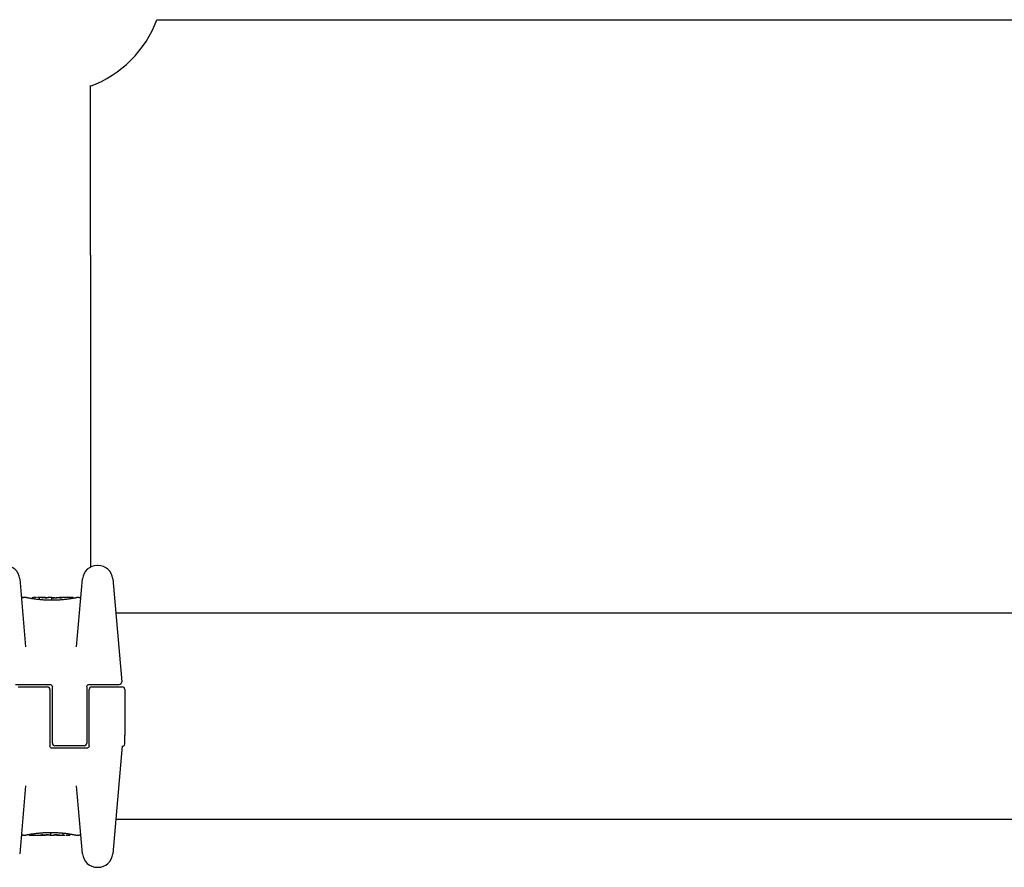
# Model space of a CAD drawing. Units: millimetres. Extents: x -8582 to -1900, y -11392 to -4709.
# Drawn here: x -5456 to -5256, y -9873 to -9700 of the extents above; entities that cross this region are included whole.
import ezdxf

# ---------------------------------------------------------------- set-up
doc = ezdxf.new("R2010")
doc.units = ezdxf.units.MM
doc.layers.add('SW_Toestellen', color=2, linetype='Continuous')

msp = doc.modelspace()

# ---------------------------------------------------------------- linework, layer by layer
at = {"layer": 'SW_Toestellen'}
for p, q in [((-5428.37, -9699.94), (-5071.49, -9699.94)), ((-5441.93, -9747.97), (-5441.93, -9713.39)), ((-5441.93, -9747.97), (-5441.93, -9811.52)), ((-5440.37, -9811.18), (-5440.53, -9811.18)), ((-5456.34, -9813.92), (-5455.13, -9827.78)), ((-5444.73, -9827.78), (-5443.52, -9813.92)), ((-5437.38, -9813.92), (-5435.55, -9834.9)), ((-5455.03, -9817.74), (-5455.55, -9817.74)), ((-5453.84, -9817.96), (-5453.84, -9817.86)), ((-5451.3, -9817.74), (-5452.74, -9817.74)), ((-5452.33, -9818.16), (-5452.33, -9817.88)), ((-5449.76, -9817.74), (-5450.51, -9817.74)), ((-5449.78, -9818.26), (-5449.78, -9817.96)), ((-5448.89, -9817.76), (-5448.84, -9817.76)), ((-5448.84, -9817.76), (-5448.79, -9817.76)), ((-5445.45, -9817.74), (-5447.76, -9817.74)), ((-5445.35, -9817.84), (-5445.35, -9817.88)), ((-5444.31, -9817.74), (-5444.65, -9817.74)), ((-5063.09, -9820.94), (-5436.77, -9820.94)), ((-5457.18, -9835.44), (-5450.18, -9835.44)), ((-5442.18, -9835.44), (-5438.5, -9835.44)), ((-5438.5, -9835.44), (-5436.04, -9835.44)), ((-5456.68, -9835.94), (-5450.68, -9835.94)), ((-5450.18, -9836.44), (-5450.18, -9841.94)), ((-5449.68, -9841.94), (-5449.68, -9835.94)), ((-5442.68, -9835.94), (-5442.68, -9841.94)), ((-5442.18, -9841.94), (-5442.18, -9836.44)), ((-5441.68, -9835.94), (-5435.43, -9835.94)), ((-5434.93, -9836.44), (-5434.93, -9845.79)), ((-5450.18, -9841.94), (-5450.18, -9847.94)), ((-5449.68, -9847.44), (-5449.68, -9841.94)), ((-5442.68, -9841.94), (-5442.68, -9847.44)), ((-5442.18, -9847.94), (-5442.18, -9841.94)), ((-5434.93, -9847.16), (-5434.93, -9845.79)), ((-5434.93, -9847.54), (-5434.93, -9847.16)), ((-5442.68, -9848.44), (-5449.68, -9848.44)), ((-5443.18, -9847.94), (-5449.18, -9847.94)), ((-5435.45, -9847.94), (-5437.38, -9869.97)), ((-5455.13, -9856.11), (-5456.34, -9869.97)), ((-5443.52, -9869.97), (-5444.73, -9856.11)), ((-5063.09, -9862.94), (-5436.77, -9862.94)), ((-5450.08, -9865.63), (-5450.08, -9865.93)), ((-5447.53, -9865.73), (-5447.53, -9866.01)), ((-5455.55, -9866.14), (-5455.21, -9866.14)), ((-5454.51, -9866.04), (-5454.51, -9866.01)), ((-5454.41, -9866.14), (-5452.09, -9866.14)), ((-5451.02, -9866.13), (-5451.07, -9866.13)), ((-5450.97, -9866.13), (-5451.02, -9866.13)), ((-5450.1, -9866.14), (-5449.35, -9866.14)), ((-5448.55, -9866.14), (-5447.12, -9866.14)), ((-5446.02, -9865.93), (-5446.02, -9866.02)), ((-5444.83, -9866.14), (-5444.31, -9866.14)), ((-5440.53, -9872.71), (-5440.37, -9872.71))]:
    msp.add_line(p, q, dxfattribs=at)
for centre, radius, start, end in [((-5449.93, -9691.94), 23, 290.3544, 339.6456), ((-5459.33, -9814.18), 3, 5, 90), ((-5440.53, -9814.18), 3, 90, 175), ((-5440.37, -9814.18), 3, 5, 90), ((-5455.55, -9817.24), 0.5, 185, 270), ((-5444.31, -9817.24), 0.5, 270, 355), ((-5436.04, -9834.94), 0.5, 270, 5), ((-5450.68, -9836.44), 0.5, 360, 90), ((-5441.68, -9836.44), 0.5, 90, 180), ((-5435.43, -9836.44), 0.5, 360, 90), ((-5449.18, -9847.44), 0.5, 180, 270), ((-5443.18, -9847.44), 0.5, 270, 360), ((-5435.43, -9847.54), 0.5, 295.6729, 360), ((-5435, -9848.44), 0.5, 115.6729, 175), ((-5455.55, -9866.64), 0.5, 90, 175), ((-5444.31, -9866.64), 0.5, 5, 90), ((-5440.53, -9869.71), 3, 185, 270), ((-5440.37, -9869.71), 3, 270, 355)]:
    msp.add_arc(centre, radius, start, end, dxfattribs=at)
for centre, major_axis, ratio, start_param, end_param in [((-5452.48, -9817.83), (-1.34, 0.05), 0.051337, 5.684288, 5.7861), ((-5452.53, -9817.8), (-1.27, 0.03), 0.039478, 5.545527, 5.58832), ((-5452.87, -9817.77), (-0.814, 0.011), 0.03013, 5.479832, 5.54384), ((-5452.95, -9817.77), (-0.691, 0.006), 0.026196, 5.428491, 5.479213), ((-5453.31, -9817.75), (-0.143, 0), 0.01774, 5.254107, 5.418181), ((-5451.03, -9817.77), (-0.825, 0.022), 0.017388, 0.420065, 0.506964), ((-5434.88, -9831.07), (32.1, -7.71), 0.338787, 2.184793, 2.187238), ((-5443.59, -9897.19), (-25.3, 76.64), 0.8271, 6.013088, 6.015688), ((-5451.08, -9817.76), (-0.412, 0), 0.05343, 1.374945, 1.908304), ((-5451.09, -9817.76), (-0.463, -0.001), 0.049393, 1.907858, 2.056684), ((-5451.1, -9817.76), (-0.487, -0.002), 0.045888, 2.056259, 2.195818), ((-5451.15, -9817.76), (-0.568, -0.003), 0.042612, 2.194508, 2.242941), ((-5450.97, -9817.77), (-0.267, -0.001), 0.042499, 2.251983, 2.356838), ((-5451.19, -9817.77), (-0.606, -0.011), 0.031607, 2.497567, 2.657259), ((-5451.73, -9817.82), (1.2, 0.06), 0.017953, 5.928722, 6.017098), ((-5455.14, -9818.64), (4.65, 0.89), 0.000125, 0.040512, 0.083513), ((-5447.59, -9817.96), (-2.16, 0.21), 0.011813, 0.195179, 0.258007), ((-5439.71, -9822.74), (-10.44, 4.92), 0.083115, 6.009509, 6.019714), ((-5449.63, -9817.85), (0.0046, 0.0999), 0.847631, 6.283007, 6.283186), ((-5448.8, -9817.71), (1.73, 0), 0.029623, 4.358871, 4.388658), ((-5449.05, -9817.73), (0.934, -0.001), 0.034531, 4.387958, 4.446066), ((-5449.11, -9817.74), (0.716, 0), 0.036544, 4.445701, 4.50677), ((-5449.16, -9817.74), (0.469, 0), 0.037905, 4.506172, 4.607376), ((-5449.17, -9817.75), (0.367, 0), 0.03843, 4.607137, 4.834328), ((-5449.23, -9817.75), (-0.702, 0), 0.06098, 1.629556, 1.859064), ((-5449.17, -9817.75), (0.363, 0), 0.037066, 4.834299, 5.065108), ((-5449.2, -9817.75), (0.469, 0.001), 0.034477, 5.064201, 5.154779), ((-5449.24, -9817.75), (-0.739, -0.001), 0.055898, 1.858835, 2.067185), ((-5449.33, -9817.74), (0.775, 0.002), 0.030872, 5.15313, 5.203007), ((-5449.49, -9817.74), (1.12, 0.01), 0.026312, 5.202075, 5.242332), ((-5450.65, -9817.78), (3.42, 0.06), 0.0035, 5.24069, 5.253072), ((-5458.26, -9820.22), (-25.58, -1.42), 0.080376, 4.324207, 4.332948), ((-5447.01, -9817.97), (3.47, -0.06), 0.062351, 2.07799, 2.110534), ((-5450.68, -9817.86), (4.1, 0.1), 0.014265, 0.974883, 1.063604), ((-5461.19, -9822.91), (-33.7, -2.61), 0.132579, 4.318532, 4.321923), ((-5461.17, -9823.07), (-33.67, -2.67), 0.137063, 4.314882, 4.318276), ((-5454.27, -9978.75), (56.19, 152.61), 0.913268, 0.343629, 0.344634), ((-5450.78, -9817.96), (4.28, 0.16), 0.033652, 0.889705, 0.974577), ((-5454.12, -9978.74), (55.3, 152.86), 0.913601, 0.337452, 0.338458), ((-5449.46, -9817.72), (-3.35, -0.04), 0.02131, 1.9653, 2.065703), ((-5450.21, -9817.92), (3.38, 0.13), 0.034823, 0.834327, 0.889588), ((-5449.33, -9817.83), (2.06, 0.06), 0.025185, 0.741909, 0.834369), ((-5449.02, -9817.81), (1.63, 0.05), 0.024309, 0.694268, 0.741896), ((-5450.84, -9866.08), (-1.63, -0.05), 0.024309, 0.694268, 0.741896), ((-5450.53, -9866.06), (-2.06, -0.06), 0.025185, 0.741909, 0.834369), ((-5450.4, -9866.17), (3.35, 0.04), 0.02131, 1.9653, 2.065703), ((-5449.64, -9865.97), (-3.38, -0.13), 0.034823, 0.834327, 0.889588), ((-5449.08, -9865.93), (-4.28, -0.16), 0.033652, 0.889705, 0.974577), ((-5445.74, -9705.15), (-55.3, -152.86), 0.913601, 0.337452, 0.338458), ((-5445.59, -9705.14), (-56.19, -152.61), 0.913268, 0.343629, 0.344634), ((-5449.17, -9866.03), (-4.1, -0.1), 0.014265, 0.974883, 1.063604), ((-5438.69, -9860.82), (33.67, 2.67), 0.137063, 4.314882, 4.318276), ((-5438.67, -9860.98), (33.7, 2.61), 0.132579, 4.318532, 4.321923), ((-5441.6, -9863.66), (25.58, 1.42), 0.080376, 4.324207, 4.332948), ((-5452.85, -9865.91), (-3.47, 0.06), 0.062351, 2.07799, 2.110534), ((-5450.62, -9866.14), (0.739, 0.001), 0.055898, 1.858835, 2.067185), ((-5449.21, -9866.11), (-3.42, -0.06), 0.0035, 5.24069, 5.253072), ((-5450.37, -9866.15), (-1.12, -0.01), 0.026312, 5.202075, 5.242332), ((-5450.53, -9866.15), (-0.775, -0.002), 0.030872, 5.15313, 5.203007), ((-5450.66, -9866.14), (-0.469, -0.001), 0.034477, 5.064201, 5.154779), ((-5450.63, -9866.14), (0.702, 0), 0.06098, 1.629556, 1.859064), ((-5450.69, -9866.14), (-0.363, 0), 0.037066, 4.834299, 5.065108), ((-5450.69, -9866.14), (-0.367, 0), 0.03843, 4.607137, 4.834328), ((-5450.7, -9866.14), (-0.469, 0), 0.037905, 4.506172, 4.607376), ((-5450.75, -9866.15), (-0.716, 0), 0.036544, 4.445701, 4.50677), ((-5450.81, -9866.16), (-0.934, 0.001), 0.034531, 4.387958, 4.446066), ((-5451.06, -9866.17), (-1.73, 0), 0.029623, 4.358871, 4.388658), ((-5450.22, -9866.03), (-0.0046, -0.0999), 0.847631, 6.283007, 6.283185), ((-5460.15, -9861.15), (10.44, -4.92), 0.083115, 6.009509, 6.019714), ((-5452.27, -9865.93), (2.16, -0.21), 0.011813, 0.195179, 0.258007), ((-5444.72, -9865.25), (-4.65, -0.89), 0.000125, 0.040512, 0.083513), ((-5448.13, -9866.07), (-1.2, -0.06), 0.017953, 5.928722, 6.017098), ((-5448.67, -9866.12), (0.606, 0.011), 0.031607, 2.497567, 2.657259), ((-5448.89, -9866.12), (0.267, 0.001), 0.042499, 2.251983, 2.356838), ((-5448.71, -9866.13), (0.568, 0.003), 0.042612, 2.194508, 2.242941), ((-5448.75, -9866.13), (0.487, 0.002), 0.045888, 2.056259, 2.195818), ((-5448.76, -9866.13), (0.463, 0.001), 0.049393, 1.907858, 2.056684), ((-5448.78, -9866.13), (0.412, 0), 0.05343, 1.374945, 1.908304), ((-5456.26, -9786.7), (25.3, -76.64), 0.8271, 6.013088, 6.015688), ((-5464.98, -9852.82), (-32.1, 7.71), 0.338787, 2.184793, 2.187238), ((-5448.83, -9866.12), (0.825, -0.022), 0.017388, 0.420065, 0.506964), ((-5446.54, -9866.14), (0.143, 0), 0.01774, 5.254107, 5.418181), ((-5446.91, -9866.12), (0.691, -0.006), 0.026196, 5.428491, 5.479213), ((-5446.99, -9866.12), (0.814, -0.011), 0.03013, 5.479832, 5.54384), ((-5447.33, -9866.08), (1.27, -0.03), 0.039478, 5.545527, 5.58832), ((-5447.38, -9866.06), (1.34, -0.05), 0.051337, 5.684288, 5.7861)]:
    msp.add_ellipse(centre, major_axis=major_axis, ratio=ratio, start_param=start_param, end_param=end_param, dxfattribs=at)
for points, knots in [([(-5449.84, -9818.29), (-5449.97, -9818.29), (-5450.11, -9818.29), (-5450.38, -9818.28), (-5450.51, -9818.28), (-5450.77, -9818.27), (-5450.91, -9818.26), (-5451.17, -9818.25), (-5451.3, -9818.24), (-5451.55, -9818.23), (-5451.68, -9818.22), (-5451.93, -9818.2), (-5452.05, -9818.19), (-5452.29, -9818.16), (-5452.41, -9818.15), (-5452.64, -9818.13), (-5452.75, -9818.11), (-5452.97, -9818.09), (-5453.07, -9818.07), (-5453.28, -9818.05), (-5453.38, -9818.03), (-5453.57, -9818), (-5453.66, -9817.99), (-5453.84, -9817.96), (-5453.92, -9817.95), (-5454.08, -9817.92), (-5454.16, -9817.91), (-5454.3, -9817.88), (-5454.37, -9817.87), (-5454.49, -9817.85), (-5454.55, -9817.84), (-5454.65, -9817.82), (-5454.7, -9817.81), (-5454.79, -9817.79), (-5454.82, -9817.78), (-5454.9, -9817.77), (-5454.94, -9817.76), (-5454.98, -9817.75), (-5454.99, -9817.75), (-5455, -9817.75), (-5455.01, -9817.75), (-5455.01, -9817.75), (-5455.01, -9817.75), (-5455.02, -9817.75), (-5455.02, -9817.74), (-5455.03, -9817.74)], [0, 0, 0, 0, 0.0404338, 0.0404338, 0.0808676, 0.0808676, 0.1213015, 0.1213015, 0.1617353, 0.1617353, 0.2021691, 0.2021691, 0.2426029, 0.2426029, 0.2830368, 0.2830368, 0.3234706, 0.3234706, 0.3639044, 0.3639044, 0.4043382, 0.4043382, 0.444772, 0.444772, 0.4852059, 0.4852059, 0.5256397, 0.5256397, 0.5660735, 0.5660735, 0.6065073, 0.6065073, 0.6469412, 0.6469412, 0.687375, 0.687375, 0.7480257, 0.7480257, 0.7783511, 0.7783511, 0.7935138, 0.7935138, 0.8010951, 0.8010951, 0.8086764, 0.8086764, 0.8086764, 0.8086764]), ([(-5453.77, -9817.77), (-5453.77, -9817.77), (-5453.78, -9817.77), (-5453.78, -9817.77), (-5453.79, -9817.78), (-5453.8, -9817.78), (-5453.8, -9817.79), (-5453.81, -9817.8), (-5453.82, -9817.81), (-5453.83, -9817.83), (-5453.84, -9817.84), (-5453.84, -9817.86), (-5453.84, -9817.86), (-5453.84, -9817.86)], [0, 0, 0, 0, 0.000582252, 0.000582252, 0.001164505, 0.001164505, 0.001746757, 0.001746757, 0.002329009, 0.002329009, 0.002786042, 0.002786042, 0.002911261, 0.002911261, 0.002911261, 0.002911261]), ([(-5453.72, -9817.76), (-5453.72, -9817.76), (-5453.72, -9817.76), (-5453.73, -9817.76), (-5453.73, -9817.76), (-5453.74, -9817.76), (-5453.74, -9817.76), (-5453.75, -9817.76), (-5453.75, -9817.76), (-5453.76, -9817.77), (-5453.76, -9817.77), (-5453.77, -9817.77)], [0, 0, 0, 0, 0.0024454, 0.0024454, 0.00489081, 0.00489081, 0.00733621, 0.00733621, 0.00978161, 0.00978161, 0.01222701, 0.01222701, 0.01222701, 0.01222701]), ([(-5453.66, -9817.76), (-5453.66, -9817.76), (-5453.67, -9817.76), (-5453.68, -9817.76), (-5453.68, -9817.76), (-5453.69, -9817.76), (-5453.69, -9817.76), (-5453.7, -9817.76), (-5453.7, -9817.76), (-5453.71, -9817.76), (-5453.71, -9817.76), (-5453.72, -9817.76)], [0, 0, 0, 0, 0.00269706, 0.00269706, 0.00539413, 0.00539413, 0.00809119, 0.00809119, 0.01078825, 0.01078825, 0.01348532, 0.01348532, 0.01348532, 0.01348532]), ([(-5452.9, -9817.74), (-5452.93, -9817.74), (-5452.96, -9817.74), (-5453.03, -9817.74), (-5453.06, -9817.75), (-5453.13, -9817.75), (-5453.16, -9817.75), (-5453.23, -9817.75), (-5453.26, -9817.75), (-5453.32, -9817.75), (-5453.36, -9817.75), (-5453.39, -9817.75)], [0.00000597, 0.00000597, 0.00000597, 0.00000597, 0.01129385, 0.01129385, 0.02258173, 0.02258173, 0.03386961, 0.03386961, 0.04515748, 0.04515748, 0.05644536, 0.05644536, 0.05644536, 0.05644536]), ([(-5452.33, -9817.88), (-5452.33, -9817.87), (-5452.32, -9817.85), (-5452.32, -9817.83), (-5452.31, -9817.82), (-5452.3, -9817.8), (-5452.29, -9817.79), (-5452.27, -9817.78), (-5452.26, -9817.78), (-5452.25, -9817.77), (-5452.25, -9817.77), (-5452.25, -9817.77)], [-0.01570261, -0.01570261, -0.01570261, -0.01570261, -0.01179701, -0.01179701, -0.00789093, -0.00789093, -0.00398389, -0.00398389, 0, 0, 0.000073, 0.000073, 0.000073, 0.000073]), ([(-5451.8, -9817.75), (-5451.8, -9817.75), (-5451.81, -9817.75), (-5451.81, -9817.75), (-5451.81, -9817.75), (-5451.81, -9817.75), (-5451.81, -9817.75), (-5451.81, -9817.75), (-5451.81, -9817.75), (-5451.81, -9817.75), (-5451.81, -9817.75), (-5451.81, -9817.75)], [0, 0, 0, 0, 0.001388194, 0.001388194, 0.002776388, 0.002776388, 0.004164582, 0.004164582, 0.005552776, 0.005552776, 0.00694097, 0.00694097, 0.00694097, 0.00694097]), ([(-5451.78, -9817.76), (-5451.78, -9817.76), (-5451.78, -9817.76), (-5451.79, -9817.76), (-5451.79, -9817.76), (-5451.79, -9817.76), (-5451.79, -9817.75), (-5451.8, -9817.75), (-5451.8, -9817.75), (-5451.8, -9817.75), (-5451.8, -9817.75), (-5451.8, -9817.75)], [0, 0, 0, 0, 0.00151537, 0.00151537, 0.00303074, 0.00303074, 0.004546109, 0.004546109, 0.006061479, 0.006061479, 0.007576849, 0.007576849, 0.007576849, 0.007576849]), ([(-5451.57, -9817.77), (-5451.58, -9817.77), (-5451.6, -9817.77), (-5451.62, -9817.76), (-5451.64, -9817.76), (-5451.66, -9817.76), (-5451.67, -9817.76), (-5451.69, -9817.76), (-5451.71, -9817.76), (-5451.73, -9817.76), (-5451.74, -9817.76), (-5451.75, -9817.76)], [0, 0, 0, 0, 0.00597007, 0.00597007, 0.01194014, 0.01194014, 0.01791021, 0.01791021, 0.02388028, 0.02388028, 0.02985034, 0.02985034, 0.02985034, 0.02985034]), ([(-5451.35, -9817.78), (-5451.36, -9817.77), (-5451.38, -9817.77), (-5451.41, -9817.77), (-5451.43, -9817.77), (-5451.46, -9817.77), (-5451.47, -9817.77), (-5451.5, -9817.77), (-5451.52, -9817.77), (-5451.54, -9817.77), (-5451.56, -9817.77), (-5451.57, -9817.77)], [0.00000406, 0.00000406, 0.00000406, 0.00000406, 0.00589749, 0.00589749, 0.01179092, 0.01179092, 0.01768435, 0.01768435, 0.02357777, 0.02357777, 0.0294712, 0.0294712, 0.0294712, 0.0294712]), ([(-5451.16, -9817.78), (-5451.17, -9817.78), (-5451.18, -9817.78), (-5451.21, -9817.78), (-5451.22, -9817.78), (-5451.25, -9817.78), (-5451.26, -9817.78), (-5451.29, -9817.78), (-5451.3, -9817.78), (-5451.33, -9817.78), (-5451.34, -9817.78), (-5451.35, -9817.78)], [0, 0, 0, 0, 0.00426623, 0.00426623, 0.00853245, 0.00853245, 0.01279868, 0.01279868, 0.0170649, 0.0170649, 0.02133113, 0.02133113, 0.02133113, 0.02133113]), ([(-5451.06, -9817.74), (-5451.03, -9817.75), (-5450.99, -9817.75), (-5450.91, -9817.75), (-5450.87, -9817.75), (-5450.79, -9817.75), (-5450.75, -9817.75), (-5450.67, -9817.75), (-5450.64, -9817.74), (-5450.58, -9817.74), (-5450.55, -9817.74), (-5450.52, -9817.74), (-5450.52, -9817.74), (-5450.51, -9817.74)], [0, 0, 0, 0, 0.012125, 0.012125, 0.02423156, 0.02423156, 0.03633478, 0.03633478, 0.04844536, 0.04844536, 0.06059128, 0.06059128, 0.0645992, 0.0645992, 0.0645992, 0.0645992]), ([(-5450.77, -9817.77), (-5450.77, -9817.77), (-5450.77, -9817.77), (-5450.77, -9817.77), (-5450.78, -9817.77), (-5450.78, -9817.77)], [-0.0000730995, -0.0000730995, -0.0000730995, -0.0000730995, 0, 0, 0.0006142687, 0.0006142687, 0.0006142687, 0.0006142687]), ([(-5450.71, -9817.77), (-5450.71, -9817.77), (-5450.71, -9817.77), (-5450.72, -9817.77), (-5450.73, -9817.77), (-5450.74, -9817.77), (-5450.74, -9817.77), (-5450.75, -9817.77), (-5450.76, -9817.77), (-5450.77, -9817.77), (-5450.77, -9817.77), (-5450.78, -9817.77)], [0, 0, 0, 0, 0.00204701, 0.00204701, 0.00409402, 0.00409402, 0.00614103, 0.00614103, 0.00818804, 0.00818804, 0.01023506, 0.01023506, 0.01023506, 0.01023506]), ([(-5450.61, -9817.76), (-5450.61, -9817.76), (-5450.62, -9817.76), (-5450.62, -9817.76), (-5450.62, -9817.76), (-5450.63, -9817.76), (-5450.63, -9817.77), (-5450.64, -9817.77), (-5450.64, -9817.77), (-5450.65, -9817.77), (-5450.65, -9817.77), (-5450.65, -9817.77)], [0, 0, 0, 0, 0.00223865, 0.00223865, 0.00447731, 0.00447731, 0.00671596, 0.00671596, 0.00895461, 0.00895461, 0.01119326, 0.01119326, 0.01119326, 0.01119326]), ([(-5450.53, -9817.75), (-5450.53, -9817.75), (-5450.54, -9817.75), (-5450.54, -9817.76), (-5450.54, -9817.76), (-5450.55, -9817.76), (-5450.55, -9817.76), (-5450.56, -9817.76), (-5450.56, -9817.76), (-5450.57, -9817.76), (-5450.57, -9817.76), (-5450.58, -9817.76)], [0, 0, 0, 0, 0.00474209, 0.00474209, 0.00948418, 0.00948418, 0.01422627, 0.01422627, 0.01896836, 0.01896836, 0.02371045, 0.02371045, 0.02371045, 0.02371045]), ([(-5450.51, -9817.75), (-5450.51, -9817.75), (-5450.51, -9817.75), (-5450.51, -9817.75), (-5450.51, -9817.75), (-5450.52, -9817.75), (-5450.52, -9817.75), (-5450.52, -9817.75), (-5450.52, -9817.75), (-5450.53, -9817.75), (-5450.53, -9817.75), (-5450.53, -9817.75)], [0, 0, 0, 0, 0.00461259, 0.00461259, 0.00922519, 0.00922519, 0.01383778, 0.01383778, 0.01845037, 0.01845037, 0.02306297, 0.02306297, 0.02306297, 0.02306297]), ([(-5444.65, -9817.74), (-5444.66, -9817.74), (-5444.66, -9817.74), (-5444.66, -9817.74), (-5444.66, -9817.75), (-5444.68, -9817.75), (-5444.68, -9817.75), (-5444.7, -9817.75), (-5444.71, -9817.75), (-5444.76, -9817.76), (-5444.78, -9817.77), (-5444.85, -9817.78), (-5444.88, -9817.79), (-5444.97, -9817.8), (-5445.01, -9817.81), (-5445.11, -9817.83), (-5445.17, -9817.84), (-5445.29, -9817.87), (-5445.36, -9817.88), (-5445.5, -9817.9), (-5445.57, -9817.92), (-5445.73, -9817.94), (-5445.81, -9817.96), (-5445.99, -9817.99), (-5446.08, -9818), (-5446.27, -9818.03), (-5446.37, -9818.04), (-5446.57, -9818.07), (-5446.68, -9818.08), (-5446.89, -9818.11), (-5447.01, -9818.12), (-5447.23, -9818.15), (-5447.35, -9818.16), (-5447.59, -9818.18), (-5447.71, -9818.19), (-5447.96, -9818.21), (-5448.08, -9818.22), (-5448.34, -9818.24), (-5448.47, -9818.25), (-5448.8, -9818.27), (-5449.01, -9818.27), (-5449.42, -9818.28), (-5449.63, -9818.29), (-5449.84, -9818.29)], [0.8178583, 0.8178583, 0.8178583, 0.8178583, 0.8197963, 0.8197963, 0.8246972, 0.8246972, 0.8537714, 0.8537714, 0.8942057, 0.8942057, 0.93464, 0.93464, 0.9750744, 0.9750744, 1.0155087, 1.0155087, 1.055943, 1.055943, 1.0963773, 1.0963773, 1.1368116, 1.1368116, 1.1772459, 1.1772459, 1.2176802, 1.2176802, 1.2581145, 1.2581145, 1.2985488, 1.2985488, 1.3389831, 1.3389831, 1.3794174, 1.3794174, 1.4198517, 1.4198517, 1.460286, 1.460286, 1.5007204, 1.5007204, 1.5636324, 1.5636324, 1.6265444, 1.6265444, 1.6265444, 1.6265444]), ([(-5449.78, -9817.96), (-5449.78, -9817.95), (-5449.78, -9817.94), (-5449.78, -9817.91), (-5449.78, -9817.9), (-5449.78, -9817.88), (-5449.78, -9817.87), (-5449.78, -9817.86), (-5449.78, -9817.85), (-5449.79, -9817.85), (-5449.79, -9817.85), (-5449.79, -9817.85)], [-0.01572716, -0.01572716, -0.01572716, -0.01572716, -0.01182123, -0.01182123, -0.00791501, -0.00791501, -0.00400817, -0.00400817, 0, 0, 0.00007311, 0.00007311, 0.00007311, 0.00007311]), ([(-5449.76, -9817.74), (-5449.76, -9817.74), (-5449.76, -9817.74), (-5449.76, -9817.74), (-5449.76, -9817.74), (-5449.76, -9817.74), (-5449.76, -9817.74), (-5449.76, -9817.74), (-5449.76, -9817.74), (-5449.75, -9817.74), (-5449.75, -9817.74), (-5449.75, -9817.74)], [0.024590106, 0.024590106, 0.024590106, 0.024590106, 0.026282247, 0.026282247, 0.027974388, 0.027974388, 0.029666529, 0.029666529, 0.03135867, 0.03135867, 0.033050811, 0.033050811, 0.033050811, 0.033050811]), ([(-5449.75, -9817.74), (-5449.75, -9817.74), (-5449.75, -9817.75), (-5449.74, -9817.75), (-5449.74, -9817.75), (-5449.73, -9817.75), (-5449.73, -9817.75), (-5449.73, -9817.75), (-5449.72, -9817.75), (-5449.72, -9817.75), (-5449.72, -9817.75), (-5449.71, -9817.75)], [0, 0, 0, 0, 0.00655158, 0.00655158, 0.01310316, 0.01310316, 0.01965475, 0.01965475, 0.02620633, 0.02620633, 0.03275791, 0.03275791, 0.03275791, 0.03275791]), ([(-5449.73, -9817.76), (-5449.73, -9817.76), (-5449.73, -9817.76), (-5449.74, -9817.76), (-5449.74, -9817.75), (-5449.74, -9817.75), (-5449.74, -9817.75), (-5449.74, -9817.75)], [0, 0, 0, 0, 0.00416292, 0.00416292, 0.00832584, 0.00832584, 0.01013151, 0.01013151, 0.01013151, 0.01013151]), ([(-5449.71, -9817.76), (-5449.71, -9817.76), (-5449.72, -9817.76), (-5449.72, -9817.76), (-5449.72, -9817.76), (-5449.72, -9817.76), (-5449.72, -9817.76), (-5449.73, -9817.76), (-5449.73, -9817.76), (-5449.73, -9817.76), (-5449.73, -9817.76), (-5449.73, -9817.76)], [0, 0, 0, 0, 0.00277127, 0.00277127, 0.00554255, 0.00554255, 0.00831382, 0.00831382, 0.01108509, 0.01108509, 0.01385637, 0.01385637, 0.01385637, 0.01385637]), ([(-5449.71, -9817.75), (-5449.71, -9817.75), (-5449.71, -9817.75), (-5449.71, -9817.75), (-5449.71, -9817.75), (-5449.7, -9817.75), (-5449.7, -9817.75), (-5449.68, -9817.75), (-5449.68, -9817.75), (-5449.66, -9817.75), (-5449.65, -9817.75), (-5449.64, -9817.75), (-5449.63, -9817.75), (-5449.63, -9817.75)], [0.00207878, 0.00207878, 0.00207878, 0.00207878, 0.00381825, 0.00381825, 0.00978242, 0.00978242, 0.01574659, 0.01574659, 0.02171077, 0.02171077, 0.02767494, 0.02767494, 0.02982087, 0.02982087, 0.02982087, 0.02982087]), ([(-5449.62, -9817.77), (-5449.62, -9817.77), (-5449.62, -9817.77), (-5449.63, -9817.77), (-5449.63, -9817.77), (-5449.63, -9817.77), (-5449.63, -9817.77), (-5449.64, -9817.77), (-5449.64, -9817.77), (-5449.65, -9817.77), (-5449.65, -9817.77), (-5449.65, -9817.77)], [0, 0, 0, 0, 0.00221059, 0.00221059, 0.00442119, 0.00442119, 0.00663178, 0.00663178, 0.00884238, 0.00884238, 0.01105297, 0.01105297, 0.01105297, 0.01105297]), ([(-5449.63, -9817.75), (-5449.62, -9817.76), (-5449.61, -9817.76), (-5449.58, -9817.76), (-5449.57, -9817.76), (-5449.54, -9817.76), (-5449.52, -9817.76), (-5449.49, -9817.76), (-5449.47, -9817.76), (-5449.43, -9817.76), (-5449.41, -9817.76), (-5449.39, -9817.76)], [0.00002512, 0.00002512, 0.00002512, 0.00002512, 0.0062945, 0.0062945, 0.01256389, 0.01256389, 0.01883327, 0.01883327, 0.02510266, 0.02510266, 0.03137204, 0.03137204, 0.03137204, 0.03137204]), ([(-5449.48, -9817.79), (-5449.5, -9817.79), (-5449.51, -9817.78), (-5449.54, -9817.78), (-5449.55, -9817.78), (-5449.57, -9817.78), (-5449.58, -9817.78), (-5449.6, -9817.78), (-5449.6, -9817.78), (-5449.61, -9817.77), (-5449.62, -9817.77), (-5449.62, -9817.77)], [0, 0, 0, 0, 0.00619686, 0.00619686, 0.01239371, 0.01239371, 0.01859057, 0.01859057, 0.02478742, 0.02478742, 0.03098428, 0.03098428, 0.03098428, 0.03098428]), ([(-5449.19, -9817.79), (-5449.21, -9817.79), (-5449.23, -9817.79), (-5449.27, -9817.79), (-5449.3, -9817.79), (-5449.34, -9817.79), (-5449.36, -9817.79), (-5449.39, -9817.79), (-5449.41, -9817.79), (-5449.45, -9817.79), (-5449.46, -9817.79), (-5449.48, -9817.79)], [0, 0, 0, 0, 0.00643495, 0.00643495, 0.01286989, 0.01286989, 0.01930484, 0.01930484, 0.02573979, 0.02573979, 0.03217474, 0.03217474, 0.03217474, 0.03217474]), ([(-5448.89, -9817.79), (-5448.89, -9817.79), (-5448.89, -9817.79), (-5448.89, -9817.79), (-5448.89, -9817.79), (-5448.89, -9817.79)], [-0.0000731827, -0.0000731827, -0.0000731827, -0.0000731827, 0, 0, 0.0006007018, 0.0006007018, 0.0006007018, 0.0006007018]), ([(-5447.61, -9817.75), (-5447.61, -9817.75), (-5447.62, -9817.76), (-5447.64, -9817.76), (-5447.66, -9817.76), (-5447.69, -9817.76), (-5447.7, -9817.76), (-5447.74, -9817.76), (-5447.77, -9817.76), (-5447.81, -9817.76), (-5447.84, -9817.76), (-5447.86, -9817.76)], [0, 0, 0, 0, 0.00900736, 0.00900736, 0.01801473, 0.01801473, 0.02702209, 0.02702209, 0.03602946, 0.03602946, 0.04503682, 0.04503682, 0.04503682, 0.04503682]), ([(-5447.6, -9817.75), (-5447.6, -9817.75), (-5447.6, -9817.75), (-5447.6, -9817.75), (-5447.6, -9817.75), (-5447.6, -9817.75), (-5447.61, -9817.75), (-5447.61, -9817.75)], [0.037250347, 0.037250347, 0.037250347, 0.037250347, 0.040070725, 0.040070725, 0.043354689, 0.043354689, 0.04399559, 0.04399559, 0.04399559, 0.04399559]), ([(-5445.45, -9817.74), (-5445.45, -9817.74), (-5445.45, -9817.74), (-5445.45, -9817.74), (-5445.45, -9817.74), (-5445.45, -9817.74), (-5445.45, -9817.74), (-5445.45, -9817.74), (-5445.45, -9817.74), (-5445.45, -9817.74), (-5445.45, -9817.74), (-5445.44, -9817.74), (-5445.44, -9817.74), (-5445.44, -9817.75), (-5445.44, -9817.75), (-5445.43, -9817.75), (-5445.43, -9817.75), (-5445.42, -9817.75), (-5445.41, -9817.75), (-5445.4, -9817.76), (-5445.39, -9817.76), (-5445.38, -9817.77), (-5445.38, -9817.78), (-5445.36, -9817.79), (-5445.36, -9817.8), (-5445.35, -9817.83), (-5445.35, -9817.84), (-5445.35, -9817.84)], [0.00016932, 0.00016932, 0.00016932, 0.00016932, 0.000994749, 0.000994749, 0.001820178, 0.001820178, 0.002645607, 0.002645607, 0.003058322, 0.003058322, 0.003336249, 0.003336249, 0.003668827, 0.003668827, 0.003908054, 0.003908054, 0.004048751, 0.004048751, 0.004172608, 0.004172608, 0.004217957, 0.004217957, 0.004242805, 0.004242805, 0.004277802, 0.004277802, 0.004296465, 0.004296465, 0.004296465, 0.004296465]), ([(-5450.18, -9835.44), (-5450.15, -9835.44), (-5450.11, -9835.45), (-5450.03, -9835.46), (-5449.98, -9835.48), (-5449.88, -9835.54), (-5449.83, -9835.58), (-5449.73, -9835.7), (-5449.7, -9835.78), (-5449.68, -9835.89), (-5449.68, -9835.92), (-5449.68, -9835.94)], [0, 0, 0, 0, 0.0193735, 0.0193735, 0.050371, 0.050371, 0.0906678, 0.0906678, 0.1430536, 0.1430536, 0.1589151, 0.1589151, 0.1589151, 0.1589151]), ([(-5442.68, -9835.94), (-5442.68, -9835.89), (-5442.67, -9835.84), (-5442.63, -9835.72), (-5442.59, -9835.64), (-5442.44, -9835.5), (-5442.31, -9835.44), (-5442.18, -9835.44)], [0, 0, 0, 0, 0.0312088, 0.0312088, 0.0811428, 0.0811428, 0.1589156, 0.1589156, 0.1589156, 0.1589156]), ([(-5449.68, -9848.44), (-5449.71, -9848.44), (-5449.74, -9848.44), (-5449.83, -9848.43), (-5449.87, -9848.41), (-5449.98, -9848.35), (-5450.03, -9848.31), (-5450.12, -9848.19), (-5450.16, -9848.11), (-5450.18, -9848), (-5450.18, -9847.97), (-5450.18, -9847.94)], [0, 0, 0, 0, 0.0193735, 0.0193735, 0.050371, 0.050371, 0.0906678, 0.0906678, 0.1430536, 0.1430536, 0.1589151, 0.1589151, 0.1589151, 0.1589151]), ([(-5442.18, -9847.94), (-5442.18, -9848), (-5442.19, -9848.05), (-5442.23, -9848.17), (-5442.27, -9848.24), (-5442.42, -9848.39), (-5442.55, -9848.44), (-5442.68, -9848.44)], [0, 0, 0, 0, 0.0312088, 0.0312088, 0.0811428, 0.0811428, 0.1589156, 0.1589156, 0.1589156, 0.1589156]), ([(-5455.21, -9866.14), (-5455.2, -9866.14), (-5455.2, -9866.14), (-5455.2, -9866.14), (-5455.19, -9866.14), (-5455.18, -9866.14), (-5455.18, -9866.14), (-5455.16, -9866.14), (-5455.14, -9866.13), (-5455.1, -9866.13), (-5455.08, -9866.12), (-5455.01, -9866.11), (-5454.98, -9866.1), (-5454.89, -9866.08), (-5454.85, -9866.08), (-5454.74, -9866.06), (-5454.69, -9866.05), (-5454.57, -9866.02), (-5454.5, -9866.01), (-5454.36, -9865.99), (-5454.28, -9865.97), (-5454.13, -9865.95), (-5454.04, -9865.93), (-5453.87, -9865.9), (-5453.78, -9865.89), (-5453.59, -9865.86), (-5453.49, -9865.85), (-5453.29, -9865.82), (-5453.18, -9865.81), (-5452.96, -9865.78), (-5452.85, -9865.77), (-5452.62, -9865.74), (-5452.51, -9865.73), (-5452.27, -9865.71), (-5452.15, -9865.69), (-5451.9, -9865.67), (-5451.77, -9865.66), (-5451.52, -9865.65), (-5451.39, -9865.64), (-5451.06, -9865.62), (-5450.85, -9865.62), (-5450.44, -9865.61), (-5450.23, -9865.6), (-5450.02, -9865.6)], [0.8178583, 0.8178583, 0.8178583, 0.8178583, 0.8197963, 0.8197963, 0.8246972, 0.8246972, 0.8537714, 0.8537714, 0.8942057, 0.8942057, 0.93464, 0.93464, 0.9750744, 0.9750744, 1.0155087, 1.0155087, 1.055943, 1.055943, 1.0963773, 1.0963773, 1.1368116, 1.1368116, 1.1772459, 1.1772459, 1.2176802, 1.2176802, 1.2581145, 1.2581145, 1.2985488, 1.2985488, 1.3389831, 1.3389831, 1.3794174, 1.3794174, 1.4198517, 1.4198517, 1.460286, 1.460286, 1.5007204, 1.5007204, 1.5636324, 1.5636324, 1.6265444, 1.6265444, 1.6265444, 1.6265444]), ([(-5450.02, -9865.6), (-5449.88, -9865.6), (-5449.75, -9865.6), (-5449.48, -9865.61), (-5449.35, -9865.61), (-5449.08, -9865.62), (-5448.95, -9865.63), (-5448.69, -9865.64), (-5448.56, -9865.65), (-5448.31, -9865.66), (-5448.18, -9865.67), (-5447.93, -9865.69), (-5447.81, -9865.7), (-5447.57, -9865.72), (-5447.45, -9865.74), (-5447.22, -9865.76), (-5447.11, -9865.77), (-5446.89, -9865.8), (-5446.78, -9865.81), (-5446.58, -9865.84), (-5446.48, -9865.86), (-5446.29, -9865.88), (-5446.2, -9865.9), (-5446.02, -9865.93), (-5445.94, -9865.94), (-5445.78, -9865.97), (-5445.7, -9865.98), (-5445.56, -9866.01), (-5445.49, -9866.02), (-5445.37, -9866.04), (-5445.31, -9866.05), (-5445.21, -9866.07), (-5445.16, -9866.08), (-5445.07, -9866.1), (-5445.04, -9866.11), (-5444.95, -9866.12), (-5444.92, -9866.13), (-5444.88, -9866.14), (-5444.87, -9866.14), (-5444.86, -9866.14), (-5444.85, -9866.14), (-5444.85, -9866.14), (-5444.85, -9866.14), (-5444.84, -9866.14), (-5444.84, -9866.14), (-5444.83, -9866.14)], [0, 0, 0, 0, 0.0404338, 0.0404338, 0.0808676, 0.0808676, 0.1213015, 0.1213015, 0.1617353, 0.1617353, 0.2021691, 0.2021691, 0.2426029, 0.2426029, 0.2830368, 0.2830368, 0.3234706, 0.3234706, 0.3639044, 0.3639044, 0.4043382, 0.4043382, 0.444772, 0.444772, 0.4852059, 0.4852059, 0.5256397, 0.5256397, 0.5660735, 0.5660735, 0.6065073, 0.6065073, 0.6469412, 0.6469412, 0.687375, 0.687375, 0.7480257, 0.7480257, 0.7783511, 0.7783511, 0.7935138, 0.7935138, 0.8010951, 0.8010951, 0.8086764, 0.8086764, 0.8086764, 0.8086764]), ([(-5454.41, -9866.14), (-5454.41, -9866.14), (-5454.41, -9866.14), (-5454.41, -9866.14), (-5454.41, -9866.14), (-5454.41, -9866.14), (-5454.41, -9866.14), (-5454.41, -9866.14), (-5454.41, -9866.14), (-5454.41, -9866.14), (-5454.41, -9866.14), (-5454.41, -9866.14), (-5454.42, -9866.14), (-5454.42, -9866.14), (-5454.42, -9866.14), (-5454.43, -9866.14), (-5454.43, -9866.14), (-5454.44, -9866.14), (-5454.44, -9866.14), (-5454.46, -9866.13), (-5454.47, -9866.13), (-5454.48, -9866.12), (-5454.48, -9866.11), (-5454.49, -9866.1), (-5454.5, -9866.09), (-5454.51, -9866.06), (-5454.51, -9866.05), (-5454.51, -9866.04)], [0.00016932, 0.00016932, 0.00016932, 0.00016932, 0.000994749, 0.000994749, 0.001820178, 0.001820178, 0.002645607, 0.002645607, 0.003058322, 0.003058322, 0.003336249, 0.003336249, 0.003668827, 0.003668827, 0.003908054, 0.003908054, 0.004048751, 0.004048751, 0.004172608, 0.004172608, 0.004217957, 0.004217957, 0.004242805, 0.004242805, 0.004277802, 0.004277802, 0.004296465, 0.004296465, 0.004296465, 0.004296465]), ([(-5452.26, -9866.14), (-5452.26, -9866.14), (-5452.26, -9866.14), (-5452.26, -9866.14), (-5452.26, -9866.14), (-5452.25, -9866.14), (-5452.25, -9866.14), (-5452.25, -9866.14)], [0.037250347, 0.037250347, 0.037250347, 0.037250347, 0.040070725, 0.040070725, 0.043354689, 0.043354689, 0.04399559, 0.04399559, 0.04399559, 0.04399559]), ([(-5452.25, -9866.14), (-5452.25, -9866.13), (-5452.24, -9866.13), (-5452.22, -9866.13), (-5452.2, -9866.13), (-5452.17, -9866.13), (-5452.15, -9866.13), (-5452.11, -9866.13), (-5452.09, -9866.13), (-5452.04, -9866.13), (-5452.02, -9866.12), (-5451.99, -9866.12)], [0, 0, 0, 0, 0.00900736, 0.00900736, 0.01801473, 0.01801473, 0.02702209, 0.02702209, 0.03602946, 0.03602946, 0.04503682, 0.04503682, 0.04503682, 0.04503682]), ([(-5450.97, -9866.1), (-5450.97, -9866.1), (-5450.97, -9866.1), (-5450.97, -9866.1), (-5450.97, -9866.1), (-5450.97, -9866.1)], [-0.0000731827, -0.0000731827, -0.0000731827, -0.0000731827, 0, 0, 0.0006007018, 0.0006007018, 0.0006007018, 0.0006007018]), ([(-5450.67, -9866.1), (-5450.65, -9866.1), (-5450.63, -9866.1), (-5450.58, -9866.1), (-5450.56, -9866.1), (-5450.52, -9866.1), (-5450.5, -9866.1), (-5450.46, -9866.1), (-5450.45, -9866.1), (-5450.41, -9866.1), (-5450.39, -9866.1), (-5450.38, -9866.1)], [0, 0, 0, 0, 0.00643495, 0.00643495, 0.01286989, 0.01286989, 0.01930484, 0.01930484, 0.02573979, 0.02573979, 0.03217474, 0.03217474, 0.03217474, 0.03217474]), ([(-5450.23, -9866.13), (-5450.24, -9866.13), (-5450.25, -9866.13), (-5450.28, -9866.13), (-5450.29, -9866.13), (-5450.32, -9866.13), (-5450.34, -9866.13), (-5450.37, -9866.13), (-5450.39, -9866.13), (-5450.42, -9866.13), (-5450.44, -9866.13), (-5450.46, -9866.13)], [0.00002512, 0.00002512, 0.00002512, 0.00002512, 0.0062945, 0.0062945, 0.01256389, 0.01256389, 0.01883327, 0.01883327, 0.02510266, 0.02510266, 0.03137204, 0.03137204, 0.03137204, 0.03137204]), ([(-5450.38, -9866.1), (-5450.36, -9866.1), (-5450.35, -9866.1), (-5450.32, -9866.11), (-5450.31, -9866.11), (-5450.29, -9866.11), (-5450.28, -9866.11), (-5450.26, -9866.11), (-5450.26, -9866.11), (-5450.25, -9866.11), (-5450.24, -9866.11), (-5450.24, -9866.11)], [0, 0, 0, 0, 0.00619686, 0.00619686, 0.01239371, 0.01239371, 0.01859057, 0.01859057, 0.02478742, 0.02478742, 0.03098428, 0.03098428, 0.03098428, 0.03098428]), ([(-5450.24, -9866.11), (-5450.24, -9866.12), (-5450.24, -9866.12), (-5450.23, -9866.12), (-5450.23, -9866.12), (-5450.23, -9866.12), (-5450.22, -9866.12), (-5450.22, -9866.12), (-5450.22, -9866.12), (-5450.21, -9866.12), (-5450.21, -9866.12), (-5450.21, -9866.12)], [0, 0, 0, 0, 0.00221059, 0.00221059, 0.00442119, 0.00442119, 0.00663178, 0.00663178, 0.00884238, 0.00884238, 0.01105297, 0.01105297, 0.01105297, 0.01105297]), ([(-5450.14, -9866.14), (-5450.14, -9866.14), (-5450.14, -9866.14), (-5450.15, -9866.14), (-5450.15, -9866.14), (-5450.16, -9866.14), (-5450.16, -9866.14), (-5450.18, -9866.14), (-5450.18, -9866.14), (-5450.2, -9866.14), (-5450.21, -9866.14), (-5450.22, -9866.13), (-5450.22, -9866.13), (-5450.23, -9866.13)], [0.00207878, 0.00207878, 0.00207878, 0.00207878, 0.00381825, 0.00381825, 0.00978242, 0.00978242, 0.01574659, 0.01574659, 0.02171077, 0.02171077, 0.02767494, 0.02767494, 0.02982087, 0.02982087, 0.02982087, 0.02982087]), ([(-5450.15, -9866.13), (-5450.14, -9866.13), (-5450.14, -9866.13), (-5450.14, -9866.13), (-5450.14, -9866.13), (-5450.13, -9866.13), (-5450.13, -9866.13), (-5450.13, -9866.13), (-5450.13, -9866.13), (-5450.13, -9866.13), (-5450.13, -9866.13), (-5450.13, -9866.13)], [0, 0, 0, 0, 0.00277127, 0.00277127, 0.00554255, 0.00554255, 0.00831382, 0.00831382, 0.01108509, 0.01108509, 0.01385637, 0.01385637, 0.01385637, 0.01385637]), ([(-5450.11, -9866.14), (-5450.11, -9866.14), (-5450.11, -9866.14), (-5450.12, -9866.14), (-5450.12, -9866.14), (-5450.12, -9866.14), (-5450.13, -9866.14), (-5450.13, -9866.14), (-5450.13, -9866.14), (-5450.14, -9866.14), (-5450.14, -9866.14), (-5450.15, -9866.14)], [0, 0, 0, 0, 0.00655158, 0.00655158, 0.01310316, 0.01310316, 0.01965475, 0.01965475, 0.02620633, 0.02620633, 0.03275791, 0.03275791, 0.03275791, 0.03275791]), ([(-5450.13, -9866.13), (-5450.13, -9866.13), (-5450.12, -9866.13), (-5450.12, -9866.13), (-5450.12, -9866.13), (-5450.12, -9866.13), (-5450.12, -9866.13), (-5450.12, -9866.13)], [0, 0, 0, 0, 0.00416292, 0.00416292, 0.00832584, 0.00832584, 0.01013151, 0.01013151, 0.01013151, 0.01013151]), ([(-5450.1, -9866.14), (-5450.1, -9866.14), (-5450.1, -9866.14), (-5450.1, -9866.14), (-5450.1, -9866.14), (-5450.1, -9866.14), (-5450.1, -9866.14), (-5450.1, -9866.14), (-5450.1, -9866.14), (-5450.1, -9866.14), (-5450.1, -9866.14), (-5450.11, -9866.14)], [0.024590106, 0.024590106, 0.024590106, 0.024590106, 0.026282247, 0.026282247, 0.027974388, 0.027974388, 0.029666529, 0.029666529, 0.03135867, 0.03135867, 0.033050811, 0.033050811, 0.033050811, 0.033050811]), ([(-5450.08, -9865.93), (-5450.08, -9865.94), (-5450.08, -9865.95), (-5450.08, -9865.98), (-5450.08, -9865.99), (-5450.08, -9866.01), (-5450.08, -9866.02), (-5450.08, -9866.03), (-5450.07, -9866.03), (-5450.07, -9866.04), (-5450.07, -9866.04), (-5450.07, -9866.04)], [-0.01572716, -0.01572716, -0.01572716, -0.01572716, -0.01182123, -0.01182123, -0.00791501, -0.00791501, -0.00400817, -0.00400817, 0, 0, 0.00007311, 0.00007311, 0.00007311, 0.00007311]), ([(-5448.8, -9866.14), (-5448.83, -9866.14), (-5448.87, -9866.14), (-5448.95, -9866.14), (-5448.99, -9866.14), (-5449.07, -9866.14), (-5449.11, -9866.14), (-5449.18, -9866.14), (-5449.22, -9866.14), (-5449.28, -9866.14), (-5449.31, -9866.14), (-5449.33, -9866.14), (-5449.34, -9866.14), (-5449.35, -9866.14)], [0, 0, 0, 0, 0.012125, 0.012125, 0.02423156, 0.02423156, 0.03633478, 0.03633478, 0.04844536, 0.04844536, 0.06059128, 0.06059128, 0.0645992, 0.0645992, 0.0645992, 0.0645992]), ([(-5449.35, -9866.14), (-5449.35, -9866.14), (-5449.35, -9866.14), (-5449.35, -9866.14), (-5449.34, -9866.14), (-5449.34, -9866.14), (-5449.34, -9866.14), (-5449.34, -9866.14), (-5449.33, -9866.14), (-5449.33, -9866.14), (-5449.33, -9866.14), (-5449.33, -9866.14)], [0, 0, 0, 0, 0.00461259, 0.00461259, 0.00922519, 0.00922519, 0.01383778, 0.01383778, 0.01845037, 0.01845037, 0.02306297, 0.02306297, 0.02306297, 0.02306297]), ([(-5449.33, -9866.14), (-5449.32, -9866.14), (-5449.32, -9866.13), (-5449.32, -9866.13), (-5449.32, -9866.13), (-5449.31, -9866.13), (-5449.31, -9866.13), (-5449.3, -9866.13), (-5449.3, -9866.13), (-5449.29, -9866.13), (-5449.28, -9866.13), (-5449.28, -9866.13)], [0, 0, 0, 0, 0.00474209, 0.00474209, 0.00948418, 0.00948418, 0.01422627, 0.01422627, 0.01896836, 0.01896836, 0.02371045, 0.02371045, 0.02371045, 0.02371045]), ([(-5449.25, -9866.13), (-5449.25, -9866.13), (-5449.24, -9866.13), (-5449.24, -9866.12), (-5449.23, -9866.12), (-5449.23, -9866.12), (-5449.23, -9866.12), (-5449.22, -9866.12), (-5449.22, -9866.12), (-5449.21, -9866.12), (-5449.21, -9866.12), (-5449.2, -9866.12)], [0, 0, 0, 0, 0.00223865, 0.00223865, 0.00447731, 0.00447731, 0.00671596, 0.00671596, 0.00895461, 0.00895461, 0.01119326, 0.01119326, 0.01119326, 0.01119326]), ([(-5449.15, -9866.12), (-5449.15, -9866.12), (-5449.14, -9866.12), (-5449.14, -9866.12), (-5449.13, -9866.12), (-5449.12, -9866.12), (-5449.12, -9866.12), (-5449.11, -9866.12), (-5449.1, -9866.12), (-5449.09, -9866.12), (-5449.09, -9866.12), (-5449.08, -9866.11)], [0, 0, 0, 0, 0.00204701, 0.00204701, 0.00409402, 0.00409402, 0.00614103, 0.00614103, 0.00818804, 0.00818804, 0.01023506, 0.01023506, 0.01023506, 0.01023506]), ([(-5449.09, -9866.11), (-5449.09, -9866.11), (-5449.09, -9866.11), (-5449.08, -9866.11), (-5449.08, -9866.11), (-5449.08, -9866.11)], [-0.0000730995, -0.0000730995, -0.0000730995, -0.0000730995, 0, 0, 0.0006142687, 0.0006142687, 0.0006142687, 0.0006142687]), ([(-5448.7, -9866.11), (-5448.69, -9866.11), (-5448.67, -9866.11), (-5448.65, -9866.11), (-5448.63, -9866.11), (-5448.61, -9866.11), (-5448.59, -9866.11), (-5448.57, -9866.11), (-5448.56, -9866.11), (-5448.53, -9866.11), (-5448.52, -9866.11), (-5448.51, -9866.11)], [0, 0, 0, 0, 0.00426623, 0.00426623, 0.00853245, 0.00853245, 0.01279868, 0.01279868, 0.0170649, 0.0170649, 0.02133113, 0.02133113, 0.02133113, 0.02133113]), ([(-5448.51, -9866.11), (-5448.49, -9866.11), (-5448.48, -9866.11), (-5448.45, -9866.12), (-5448.43, -9866.12), (-5448.4, -9866.12), (-5448.39, -9866.12), (-5448.36, -9866.12), (-5448.34, -9866.12), (-5448.32, -9866.12), (-5448.3, -9866.12), (-5448.29, -9866.12)], [0.00000406, 0.00000406, 0.00000406, 0.00000406, 0.00589749, 0.00589749, 0.01179092, 0.01179092, 0.01768435, 0.01768435, 0.02357777, 0.02357777, 0.0294712, 0.0294712, 0.0294712, 0.0294712]), ([(-5448.29, -9866.12), (-5448.27, -9866.12), (-5448.26, -9866.12), (-5448.24, -9866.12), (-5448.22, -9866.13), (-5448.2, -9866.13), (-5448.19, -9866.13), (-5448.16, -9866.13), (-5448.15, -9866.13), (-5448.13, -9866.13), (-5448.12, -9866.13), (-5448.11, -9866.13)], [0, 0, 0, 0, 0.00597007, 0.00597007, 0.01194014, 0.01194014, 0.01791021, 0.01791021, 0.02388028, 0.02388028, 0.02985034, 0.02985034, 0.02985034, 0.02985034]), ([(-5448.08, -9866.13), (-5448.08, -9866.13), (-5448.08, -9866.13), (-5448.07, -9866.13), (-5448.07, -9866.13), (-5448.07, -9866.13), (-5448.07, -9866.13), (-5448.06, -9866.13), (-5448.06, -9866.13), (-5448.06, -9866.13), (-5448.06, -9866.13), (-5448.05, -9866.14)], [0, 0, 0, 0, 0.00151537, 0.00151537, 0.00303074, 0.00303074, 0.004546109, 0.004546109, 0.006061479, 0.006061479, 0.007576849, 0.007576849, 0.007576849, 0.007576849]), ([(-5448.05, -9866.14), (-5448.05, -9866.14), (-5448.05, -9866.14), (-5448.05, -9866.14), (-5448.05, -9866.14), (-5448.05, -9866.14), (-5448.05, -9866.14), (-5448.05, -9866.14), (-5448.04, -9866.14), (-5448.04, -9866.14), (-5448.04, -9866.14), (-5448.04, -9866.14)], [0, 0, 0, 0, 0.001388194, 0.001388194, 0.002776388, 0.002776388, 0.004164582, 0.004164582, 0.005552776, 0.005552776, 0.00694097, 0.00694097, 0.00694097, 0.00694097]), ([(-5447.53, -9866.01), (-5447.53, -9866.02), (-5447.53, -9866.04), (-5447.54, -9866.06), (-5447.55, -9866.07), (-5447.56, -9866.09), (-5447.57, -9866.1), (-5447.59, -9866.11), (-5447.6, -9866.11), (-5447.61, -9866.11), (-5447.61, -9866.11), (-5447.61, -9866.11)], [-0.01570261, -0.01570261, -0.01570261, -0.01570261, -0.01179701, -0.01179701, -0.00789093, -0.00789093, -0.00398389, -0.00398389, 0, 0, 0.000073, 0.000073, 0.000073, 0.000073]), ([(-5446.96, -9866.14), (-5446.93, -9866.14), (-5446.9, -9866.14), (-5446.83, -9866.14), (-5446.8, -9866.14), (-5446.73, -9866.14), (-5446.7, -9866.14), (-5446.63, -9866.14), (-5446.6, -9866.14), (-5446.53, -9866.14), (-5446.5, -9866.14), (-5446.47, -9866.14)], [0.00000597, 0.00000597, 0.00000597, 0.00000597, 0.01129385, 0.01129385, 0.02258173, 0.02258173, 0.03386961, 0.03386961, 0.04515748, 0.04515748, 0.05644536, 0.05644536, 0.05644536, 0.05644536]), ([(-5446.2, -9866.13), (-5446.2, -9866.13), (-5446.19, -9866.13), (-5446.18, -9866.13), (-5446.18, -9866.13), (-5446.17, -9866.13), (-5446.17, -9866.13), (-5446.16, -9866.13), (-5446.16, -9866.13), (-5446.15, -9866.13), (-5446.14, -9866.13), (-5446.14, -9866.13)], [0, 0, 0, 0, 0.00269706, 0.00269706, 0.00539413, 0.00539413, 0.00809119, 0.00809119, 0.01078825, 0.01078825, 0.01348532, 0.01348532, 0.01348532, 0.01348532]), ([(-5446.14, -9866.13), (-5446.14, -9866.13), (-5446.13, -9866.13), (-5446.13, -9866.13), (-5446.12, -9866.13), (-5446.12, -9866.13), (-5446.12, -9866.13), (-5446.11, -9866.13), (-5446.11, -9866.12), (-5446.1, -9866.12), (-5446.09, -9866.12), (-5446.09, -9866.12)], [0, 0, 0, 0, 0.0024454, 0.0024454, 0.00489081, 0.00489081, 0.00733621, 0.00733621, 0.00978161, 0.00978161, 0.01222701, 0.01222701, 0.01222701, 0.01222701]), ([(-5446.09, -9866.12), (-5446.08, -9866.12), (-5446.08, -9866.12), (-5446.08, -9866.11), (-5446.07, -9866.11), (-5446.06, -9866.11), (-5446.06, -9866.1), (-5446.05, -9866.09), (-5446.04, -9866.08), (-5446.03, -9866.06), (-5446.02, -9866.05), (-5446.02, -9866.03), (-5446.02, -9866.03), (-5446.02, -9866.02)], [0, 0, 0, 0, 0.000582252, 0.000582252, 0.001164505, 0.001164505, 0.001746757, 0.001746757, 0.002329009, 0.002329009, 0.002786042, 0.002786042, 0.002911261, 0.002911261, 0.002911261, 0.002911261])]:
    msp.add_open_spline(points, degree=3, knots=knots, dxfattribs=at)
for points in [[(-5449.78, -9818.29), (-5449.78, -9818.28), (-5449.78, -9818.27), (-5449.78, -9818.26)], [(-5450.08, -9865.6), (-5450.08, -9865.61), (-5450.08, -9865.62), (-5450.08, -9865.63)]]:
    msp.add_open_spline(points, degree=3, dxfattribs=at)

doc.saveas('drawing.dxf')
